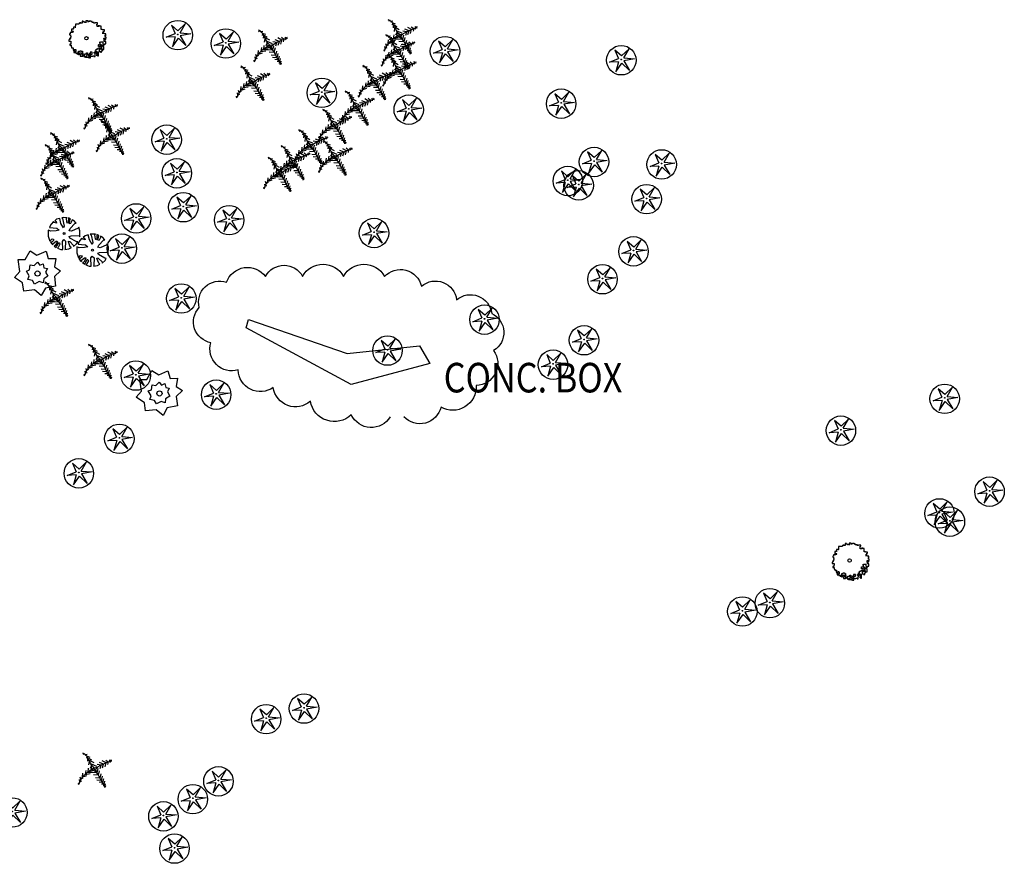
# Model space of a CAD drawing. Units: metres. Extents: x 33720 to 48207, y 22006 to 44595.
# Drawn here: x 39621 to 39702, y 29323 to 29393 of the extents above; entities that cross this region are included whole.
import ezdxf

# ---------------------------------------------------------------- set-up
doc = ezdxf.new("R2010")
doc.units = ezdxf.units.M
doc.header["$LTSCALE"] = 1.016
doc.header["$MEASUREMENT"] = 0
for name, color, linetype in [('ASBLT TXT HLS', 7, 'Continuous'), ('ASBLT-TREES-HLS', 3, 'Continuous'), ('ASBUILT-HLS', 7, 'Continuous')]:
    doc.layers.add(name, color=color, linetype=linetype)
doc.styles.add('ROMANS', font='ROMANS.shx')

# ---------------------------------------------------------------- blocks, each defined once
blk = doc.blocks.new('CORDIA')
at = {"color": 0, "linetype": 'ByBlock'}
for p, q in [((-1.73, 2.72), (-0.74, 0.44)), ((0.06, 1.16), (-1.73, 2.72)), ((2.09, 3.13), (0.06, 1.16)), ((0.65, 0.62), (2.09, 3.13)), ((-3.15, -0.56), (-0.74, 0.44)), ((0.65, 0.62), (3.57, 0.37)), ((3.57, 0.37), (0.68, -0.16)), ((-0.72, -0.44), (-3.15, -0.56)), ((-0.72, -0.44), (-1.46, -3.13)), ((-1.46, -3.13), (0.17, -0.77)), ((2.21, -2.76), (0.17, -0.77)), ((0.68, -0.16), (2.21, -2.76))]:
    blk.add_line(p, q, dxfattribs=at)
for centre, radius in [((0, 0), 3.99), ((0, 0.22), 0.0784)]:
    blk.add_circle(centre, radius, dxfattribs=at)
blk.add_point((0, 0.22), dxfattribs=at)
blk = doc.blocks.new('SCREWPINE')
at = {"color": 0, "linetype": 'ByBlock', "flags": 128}
for points in [[(-0.45, 0.94), (-0.69, 1.46), (-1.2, 2.43), (-1.74, 3.53), (-2.19, 3.98), (-2.89, 4.36)], [(-1.45, -0.7), (-0.51, -0.03), (-0.51, 1.01)], [(1.08, 0.44), (0.53, -0.08), (0.8, -0.87), (0.11, -0.4), (-1.25, -0.65)], [(-0.46, 0.99), (0.21, 0.37), (1.1, 0.51)], [(1.06, 0.5), (2, 1.06), (3.4, 1.7), (4.93, 2.29)], [(-1.43, -0.7), (-1.6, -0.79), (-2.94, -2.08), (-3.4, -2.73), (-3.99, -4.07)], [(0.79, -0.91), (1.33, -1.57), (2.13, -3.13), (3.15, -4.85)]]:
    blk.add_lwpolyline(points, dxfattribs=at)
at = {"color": 0, "linetype": 'ByBlock'}
for points in [[(-2.79, 4.28), (-2.43, 4.26)], [(-2.6, 3.91), (-2.79, 4.23)], [(-2.01, 3.63), (-2.25, 3.97)], [(-2.19, 4), (-1.68, 4.09)], [(-1.77, 3.45), (-1.89, 2.93)], [(-1.65, 3.49), (-1.01, 3.28)], [(-1.53, 2.19), (-1.47, 2.99)], [(-1.36, 3), (-0.55, 2.53)], [(-1.4, 0.28), (-1.54, -0.84), (-0.28, -0.83)], [(-1.23, 1.18), (-1.1, 2.07)], [(-1.12, 2.41), (0.07, 1.75)], [(-0.51, 0.95), (-0.92, 0.15)], [(-0.64, 1.39), (0.81, 0.78)], [(1.2, 0.17), (0.92, -1), (-0.21, -0.93)], [(1.83, 0.13), (2.11, 1.1), (1, 1.24)], [(2.42, 0.33), (2.77, 1.31), (1.62, 1.77)], [(3.14, 0.6), (3.43, 1.69), (2.39, 2.28)], [(3.33, 2.47), (3.98, 1.94), (3.85, 1.27)], [(4.25, 2.49), (4.54, 2.09), (4.38, 1.75)], [(4.86, 2.06), (4.93, 2.29), (4.81, 2.48)], [(-2.85, -2.46), (-3.4, -2.69), (-3.55, -2.16)], [(-2.92, -2.07), (-2.83, -1.13)], [(-2.86, -2.08), (-1.77, -1.73)], [(-2.09, -0.33), (-2.24, -1.42), (-0.9, -1.18)], [(1.6, -0.43), (1.32, -1.61), (0, -1.53)], [(1.99, -1.26), (1.71, -2.42), (0.59, -2.36)], [(2.4, -1.94), (2.13, -3.05), (0.94, -2.98)], [(2.72, -2.63), (2.48, -3.63), (1.59, -3.57)], [(-4.13, -3.76), (-4.05, -4.14), (-3.75, -3.72)], [(-3.26, -3.3), (-3.72, -3.46), (-3.79, -2.85)], [(3.02, -3.3), (2.83, -4.09), (2.19, -4.05)], [(3.21, -4.01), (3.08, -4.53), (2.61, -4.5)], [(3.31, -4.51), (3.22, -4.87), (2.89, -4.85)]]:
    blk.add_lwpolyline(points, dxfattribs=at)
at = {"color": 0, "linetype": 'ByBlock', "flags": 128}
blk.add_lwpolyline([(0.11, -0.24, -0.159836), (-0.06, -0.26, -0.161423), (-0.2, -0.18, -0.212846), (-0.27, 0.02, -0.2104), (-0.16, 0.21, -0.216388), (0.06, 0.26, -0.219005), (0.23, 0.13, -0.20725), (0.25, -0.08, -0.204904)], format="xyb", close=True, dxfattribs=at)
blk = doc.blocks.new('MAPUNYAO')
at = {"color": 0, "linetype": 'ByBlock'}
for points in [[(-5.29, 3.77), (-3.4, 3.77), (-2.04, 6.19), (-0.19, 5), (2.28, 6.11), (2.89, 4.06), (4.91, 4.1), (4.54, 1.84), (6.23, 0.77), (4.54, -0.79), (4.87, -3.38), (2.11, -3.91), (1, -5.97), (-0.85, -4.41), (-3.77, -4.74), (-4.06, -2.52), (-6.28, -1.04), (-4.84, 0.61), (-5.29, 3.77)], [(-3.02, 0.69), (-2.18, 1.02), (-2, 2.35), (-0.96, 2.15), (-0.06, 3.08), (0.58, 2.27), (1.47, 2.65), (1.71, 1.58), (2.66, 1.4), (2.18, 0.4), (2.79, -0.69), (1.65, -1.42), (1.52, -2.54), (0.42, -2.17), (-0.83, -2.84), (-1.35, -1.9), (-2.61, -1.64), (-2.26, -0.65), (-3.02, 0.69)]]:
    blk.add_lwpolyline(points, dxfattribs=at)
at = {"color": 0}
blk.add_circle((0, 0), 0.704, dxfattribs=at)
blk = doc.blocks.new('FIG')
at = {"color": 0, "linetype": 'ByBlock'}
blk.add_lwpolyline([(-0.15, 1.58), (-0.84, 2.76), (-1.18, 4.11), (-2.02, 3.88), (-2.54, 3.47), (-2.18, 3.22), (-2.05, 2.81), (-2.64, 2.99), (-2.89, 3.27), (-3.48, 2.58), (-3.87, 1.94), (-3.92, 1.65), (-2.97, 1.58), (-1.92, 1.42), (-1.3, 0.94), (-2.18, 0.71), (-3.61, 0.63), (-4.28, 0.89), (-4.28, -0.73), (-3.82, -2.03), (-3.23, -1.47), (-2.82, -1.5), (-2.87, -1.85), (-3.33, -2.29), (-3.69, -2.29), (-3.33, -2.8), (-3.02, -3.03), (-2.97, -2.73), (-2.15, -2.09), (-1.84, -2.09), (-1.82, -2.26), (-2.41, -3.21), (-2.69, -3.37), (-2.13, -3.75), (-2.05, -3.52), (-1.43, -2.55), (-1.25, -2.52), (-1.13, -2.9), (-1.61, -3.78), (-1.79, -3.93), (-0.92, -4.29), (-0.36, -4.31), (-0.46, -2.11), (-0.07, -1.6), (0.39, -2.06), (0.31, -4.11), (0.23, -4.31), (1.29, -4.16), (1.98, -3.8), (1.67, -3.55), (1.16, -2.26), (1.21, -2.06), (1.52, -2.14), (2.57, -3.19), (2.59, -3.47), (3.39, -2.78), (3.7, -2.21), (3.31, -2.16), (1.57, -1.21), (1.41, -0.78), (1.9, -0.63), (4.08, -0.52), (4.26, -0.86), (4.29, 0.78), (3.98, 1.76), (3.82, 1.45), (2.05, 0.63), (1.41, 0.78), (1.67, 1.37), (2.93, 2.73), (3.29, 2.83), (2.67, 3.5), (2.16, 3.75), (2.13, 3.47), (1.77, 2.73), (1.49, 2.6), (1.44, 2.91), (1.67, 3.88), (1.72, 4.01), (1.18, 4.22), (1.18, 4.04), (1.11, 3.04), (0.9, 2.76), (0.77, 3.11), (0.62, 4.16), (0.8, 4.29), (-0.18, 4.34), (-0.61, 4.29), (-0.41, 4.04), (0.05, 2.04), (-0.15, 1.58)], dxfattribs=at)
blk.add_circle((0, 0), 0.25, dxfattribs=at)
blk = doc.blocks.new('GUAMIA')
at = {"color": 0}
for p, q in [((-3.53, 2.97), (-3.53, 2.52)), ((-3.22, 2.97), (-3.53, 2.97)), ((-3.22, 3.01), (-3.22, 2.97)), ((-2.91, 3.01), (-3.22, 3.01)), ((-3.02, 3.32), (-3.02, 3.01)), ((-2.98, 3.32), (-3.02, 3.32)), ((-3.02, 3.01), (-2.91, 3.01)), ((-2.98, 3.8), (-2.98, 3.32)), ((-2.67, 3.8), (-2.98, 3.8)), ((-2.67, 3.8), (-2.67, 3.8)), ((-2.36, 3.8), (-2.67, 3.8)), ((-2.36, 3.8), (-2.36, 3.8)), ((-2.05, 3.8), (-2.36, 3.8)), ((-2.05, 3.94), (-2.05, 3.8)), ((-1.74, 3.94), (-2.05, 3.94)), ((-1.84, 4.18), (-1.84, 4.18)), ((-1.81, 4.18), (-1.84, 4.18)), ((-1.81, 4.15), (-1.81, 4.18)), ((-1.5, 4.15), (-1.81, 4.15)), ((-1.74, 4.25), (-1.74, 3.94)), ((-1.74, 3.94), (-1.74, 3.94)), ((-1.5, 4.08), (-1.5, 4.15)), ((-1.19, 4.08), (-1.5, 4.08)), ((-1.19, 4.63), (-1.19, 4.08)), ((-0.88, 4.63), (-1.19, 4.63)), ((-1.19, 4.08), (-1.19, 4.08)), ((-0.88, 4.39), (-0.88, 4.63)), ((-0.57, 4.39), (-0.88, 4.39)), ((-0.57, 4.22), (-0.57, 4.39)), ((-0.26, 4.22), (-0.57, 4.22)), ((-0.26, 4.35), (-0.26, 4.22)), ((0.05, 4.35), (-0.26, 4.35)), ((-0.15, 4.66), (-0.15, 4.35)), ((-0.15, 4.66), (-0.15, 4.66)), ((0.43, 4.66), (-0.15, 4.66)), ((-0.15, 4.35), (0.05, 4.35)), ((0.43, 4.35), (0.43, 4.66)), ((0.43, 4.49), (0.43, 4.35)), ((0.92, 4.49), (0.43, 4.49)), ((0.92, 4.8), (0.92, 4.49)), ((0.92, 4.6), (0.92, 4.8)), ((1.23, 4.6), (0.92, 4.6)), ((1.23, 4.49), (1.23, 4.6)), ((1.54, 4.49), (1.23, 4.49)), ((1.54, 4.25), (1.54, 4.49)), ((2.09, 4.25), (1.54, 4.25)), ((2.09, 3.94), (2.09, 4.25)), ((2.09, 4.08), (2.09, 3.94)), ((2.4, 4.08), (2.09, 4.08)), ((2.4, 4.15), (2.4, 4.08)), ((2.99, 4.15), (2.4, 4.15)), ((2.85, 3.84), (2.99, 3.84)), ((2.85, 3.52), (2.85, 3.84)), ((2.88, 3.52), (2.85, 3.52)), ((2.88, 3.18), (2.88, 3.52)), ((3.36, 3.18), (2.88, 3.18)), ((2.99, 3.84), (2.99, 4.15)), ((3.36, 3.49), (3.36, 3.18)), ((3.36, 3.25), (3.36, 3.49)), ((3.95, 3.25), (3.36, 3.25)), ((3.95, 2.94), (3.95, 3.25)), ((3.95, 2.94), (3.95, 2.94)), ((3.95, 2.63), (3.95, 2.94)), ((-4.57, 1.18), (-4.57, 0.87)), ((-4.4, 1.18), (-4.57, 1.18)), ((-4.57, 0.87), (-4.36, 0.87)), ((-4.4, 1.56), (-4.4, 1.18)), ((-4.08, 1.56), (-4.4, 1.56)), ((-4.36, 0.87), (-4.36, 0.56)), ((-4.36, 0.56), (-4.26, 0.56)), ((-4.33, 0.25), (-4.33, -0.06)), ((-4.26, 0.25), (-4.33, 0.25)), ((-4.26, 0.56), (-4.26, 0.25)), ((-4.08, 1.94), (-3.77, 1.94)), ((-4.02, 1.94), (-4.08, 1.94)), ((-4.08, 1.52), (-4.08, 1.56)), ((-3.77, 1.52), (-4.08, 1.52)), ((-4.02, 2.42), (-4.02, 1.94)), ((-3.71, 2.42), (-4.02, 2.42)), ((-3.77, 1.94), (-3.77, 1.69)), ((-3.77, 1.8), (-3.77, 1.52)), ((-3.46, 1.8), (-3.77, 1.8)), ((-3.77, 1.69), (-3.46, 1.69)), ((-3.71, 2.52), (-3.71, 2.42)), ((-3.4, 2.52), (-3.71, 2.52)), ((-3.53, 2.52), (-3.4, 2.52)), ((-3.46, 1.69), (-3.46, 1.8)), ((3.95, 2.63), (3.95, 2.63)), ((3.95, 2.32), (3.95, 2.63)), ((3.95, 2.32), (3.95, 2.32)), ((4.26, 2.32), (3.95, 2.32)), ((4.26, 2.25), (4.26, 2.32)), ((4.85, 2.25), (4.26, 2.25)), ((4.33, 1.52), (4.64, 1.52)), ((4.47, 1.52), (4.33, 1.52)), ((4.47, 1.21), (4.47, 1.52)), ((4.47, 1.35), (4.47, 1.21)), ((4.78, 1.35), (4.47, 1.35)), ((4.64, 1.94), (4.85, 1.94)), ((4.64, 1.52), (4.64, 1.94)), ((4.74, 0.04), (4.74, -0.27)), ((4.74, -0.06), (4.74, 0.04)), ((4.78, 1.14), (4.78, 1.35)), ((5.23, 1.14), (4.78, 1.14)), ((4.85, 1.94), (4.85, 2.25)), ((4.92, 0.63), (5.23, 0.63)), ((5.12, 0.63), (4.92, 0.63)), ((5.12, 0.32), (5.12, 0.63)), ((5.33, 0.32), (5.12, 0.32)), ((5.23, 0.63), (5.23, 1.14)), ((5.23, 0.01), (5.33, 0.01)), ((5.23, -0.38), (5.23, 0.01)), ((5.33, 0.01), (5.33, 0.32)), ((-4.77, -0.48), (-4.77, -0.79)), ((-4.57, -0.48), (-4.77, -0.48)), ((-4.77, -0.79), (-4.22, -0.79)), ((-4.57, -0.06), (-4.57, -0.48)), ((-4.26, -0.06), (-4.57, -0.06)), ((-4.53, -1.58), (-4.53, -1.89)), ((-4.26, -1.58), (-4.53, -1.58)), ((-4.53, -1.89), (-4.15, -1.89)), ((-4.33, -0.06), (-4.26, -0.06)), ((-4.26, -1.27), (-4.26, -1.58)), ((-4.22, -1.27), (-4.26, -1.27)), ((-4.22, -0.79), (-4.22, -1.27)), ((-4.15, -1.89), (-4.15, -2.31)), ((-4.15, -2.31), (-4.05, -2.31)), ((-4.05, -2.31), (-4.05, -2.62)), ((-4.05, -2.62), (-3.57, -2.62)), ((-3.57, -2.58), (-3.57, -2.89)), ((-3.57, -2.62), (-3.57, -2.58)), ((3.19, -1.75), (3.5, -1.75)), ((3.26, -1.75), (3.19, -1.75)), ((3.26, -2.24), (3.26, -1.75)), ((3.57, -2.24), (3.26, -2.24)), ((3.26, -2.58), (3.57, -2.58)), ((3.26, -2.79), (3.26, -2.58)), ((3.47, -1.2), (3.78, -1.2)), ((3.74, -1.2), (3.47, -1.2)), ((3.5, -1.72), (3.81, -1.72)), ((3.5, -1.75), (3.5, -1.72)), ((3.57, -2.34), (3.57, -2.24)), ((3.88, -2.34), (3.57, -2.34)), ((3.57, -2.58), (3.57, -3)), ((3.74, -1.79), (3.74, -1.2)), ((4.05, -1.79), (3.74, -1.79)), ((3.78, -1), (4.09, -1)), ((3.78, -1.2), (3.78, -1)), ((3.81, -1.72), (3.81, -2.27)), ((3.81, -2.27), (3.95, -2.27)), ((3.88, -2.45), (3.88, -2.34)), ((4.19, -2.45), (3.88, -2.45)), ((3.88, -2.58), (3.88, -2.89)), ((3.95, -2.58), (3.88, -2.58)), ((3.95, -2.27), (3.95, -2.58)), ((4.05, -2.06), (4.05, -1.79)), ((4.36, -2.06), (4.05, -2.06)), ((4.09, -0.96), (4.4, -0.96)), ((4.09, -1), (4.09, -0.96)), ((4.19, -2.45), (4.19, -2.45)), ((4.19, -2.76), (4.19, -2.45)), ((4.36, -2.24), (4.36, -2.06)), ((4.71, -2.24), (4.36, -2.24)), ((4.4, -0.96), (4.4, -1.51)), ((4.4, -1.51), (4.47, -1.51)), ((4.47, -1.51), (4.47, -1.82)), ((4.47, -1.82), (4.88, -1.82)), ((4.61, -0.27), (4.92, -0.27)), ((4.74, -0.27), (4.61, -0.27)), ((4.71, -2.55), (4.71, -2.24)), ((4.74, -2.55), (4.71, -2.55)), ((5.05, -0.06), (4.74, -0.06)), ((4.74, -3.03), (4.74, -2.55)), ((4.81, -0.06), (5.05, -0.06)), ((4.81, -0.38), (4.81, -0.06)), ((4.81, -0.38), (4.81, -0.38)), ((4.81, -0.93), (4.81, -0.38)), ((5.23, -0.93), (4.81, -0.93)), ((4.88, -1.51), (5.23, -1.51)), ((4.88, -1.82), (4.88, -1.51)), ((4.88, -1.82), (4.88, -1.82)), ((4.92, -0.27), (4.92, -0.38)), ((4.92, -0.38), (5.23, -0.38)), ((5.23, -1.51), (5.23, -0.93)), ((-3.6, -2.89), (-3.6, -3.2)), ((-3.57, -2.89), (-3.6, -2.89)), ((-3.6, -3.2), (-3.43, -3.2)), ((-3.43, -3.2), (-3.43, -3.52)), ((-3.43, -3.52), (-3.09, -3.52)), ((-3.4, -3.55), (-3.4, -3.86)), ((-3.29, -3.55), (-3.4, -3.55)), ((-3.4, -3.86), (-2.91, -3.86)), ((-3.29, -3.24), (-3.29, -3.55)), ((-3.12, -3.24), (-3.29, -3.24)), ((-3.12, -2.93), (-3.12, -3.24)), ((-3.12, -3.17), (-3.12, -2.93)), ((-2.78, -3.17), (-3.12, -3.17)), ((-3.09, -3.52), (-3.09, -3.62)), ((-3.09, -3.62), (-2.78, -3.62)), ((-2.91, -3.86), (-2.91, -4.07)), ((-2.91, -4.07), (-2.6, -4.07)), ((-2.78, -3.62), (-2.78, -3.17)), ((-2.6, -4.07), (-2.6, -4.24)), ((-2.6, -4.24), (-2.29, -4.24)), ((-2.29, -3.86), (-2.15, -3.86)), ((-2.29, -4.17), (-2.29, -3.86)), ((-2.15, -4.17), (-2.29, -4.17)), ((-2.29, -4.24), (-2.29, -4.28)), ((-2.29, -4.28), (-1.98, -4.28)), ((-2.15, -3.55), (-1.71, -3.55)), ((-2.15, -3.86), (-2.15, -3.55)), ((-2.15, -4.48), (-2.15, -4.17)), ((-2.02, -4.48), (-2.15, -4.48)), ((-2.02, -4.17), (-2.02, -4.48)), ((-1.81, -4.17), (-2.02, -4.17)), ((-1.98, -4.28), (-1.98, -4.34)), ((-1.98, -4.34), (-1.67, -4.34)), ((-1.81, -3.86), (-1.81, -4.17)), ((-1.81, -4.07), (-1.81, -3.86)), ((-1.29, -4.07), (-1.81, -4.07)), ((-1.71, -3.38), (-1.4, -3.38)), ((-1.71, -3.55), (-1.71, -3.38)), ((-1.67, -4.34), (-1.67, -4.86)), ((-1.67, -4.86), (-1.09, -4.86)), ((-1.4, -3.38), (-1.4, -3.55)), ((-1.4, -3.55), (-1.09, -3.55)), ((-1.29, -4.38), (-1.29, -4.07)), ((-1.05, -4.38), (-1.29, -4.38)), ((-1.12, -4.38), (-1.12, -4.69)), ((-1.01, -4.38), (-1.12, -4.38)), ((-1.12, -4.69), (-0.6, -4.69)), ((-1.09, -3.55), (-1.09, -4.07)), ((-1.09, -4.07), (-1.01, -4.07)), ((-1.09, -4.69), (-1.05, -4.69)), ((-1.09, -5), (-1.09, -4.69)), ((-1.09, -4.86), (-1.09, -5)), ((-1.05, -4.69), (-1.05, -4.38)), ((-1.01, -4.07), (-1.01, -4.38)), ((-0.67, -4.52), (-0.46, -4.52)), ((-0.67, -4.83), (-0.67, -4.52)), ((-0.5, -4.83), (-0.67, -4.83)), ((-0.6, -4.69), (-0.6, -4.83)), ((-0.6, -4.83), (-0.29, -4.83)), ((-0.5, -5.17), (-0.5, -4.83)), ((-0.19, -5.17), (-0.5, -5.17)), ((-0.46, -4.2), (0.02, -4.2)), ((-0.46, -4.52), (-0.46, -4.2)), ((-0.29, -4.83), (-0.29, -5.17)), ((-0.29, -5.17), (-0.19, -5.17)), ((-0.08, -4.83), (-0.08, -5.14)), ((0.12, -4.83), (-0.08, -4.83)), ((-0.08, -5.14), (0.5, -5.14)), ((0.02, -4), (0.33, -4)), ((0.02, -4.2), (0.02, -4)), ((0.12, -4.34), (0.12, -4.83)), ((0.43, -4.34), (0.12, -4.34)), ((0.33, -4), (0.33, -4.34)), ((0.33, -4.34), (0.43, -4.34)), ((0.5, -5.14), (0.5, -5.24)), ((0.5, -5.24), (0.81, -5.24)), ((0.54, -4.52), (0.54, -4.83)), ((0.74, -4.52), (0.54, -4.52)), ((0.54, -4.83), (1.05, -4.83)), ((0.74, -4.2), (0.74, -4.52)), ((1.02, -4.2), (0.74, -4.2)), ((0.81, -5.24), (0.81, -5.28)), ((0.81, -5.28), (1.12, -5.28)), ((0.95, -4.52), (1.26, -4.52)), ((1.05, -4.52), (0.95, -4.52)), ((1.02, -3.79), (1.02, -4.2)), ((1.57, -3.79), (1.02, -3.79)), ((1.05, -4.83), (1.05, -4.52)), ((1.05, -4.83), (1.4, -4.83)), ((1.05, -4.83), (1.05, -4.83)), ((1.12, -4.83), (1.05, -4.83)), ((1.12, -5.28), (1.12, -4.83)), ((1.26, -4.28), (1.57, -4.28)), ((1.26, -4.52), (1.26, -4.28)), ((1.4, -4.83), (1.71, -4.83)), ((1.4, -4.83), (1.4, -4.83)), ((1.57, -4.28), (1.57, -3.79)), ((1.71, -4.76), (2.02, -4.76)), ((1.71, -4.83), (1.71, -4.76)), ((2.02, -4.76), (2.02, -4.93)), ((2.02, -4.93), (2.33, -4.93)), ((2.09, -3.76), (2.54, -3.76)), ((2.09, -4.07), (2.09, -3.76)), ((2.36, -4.07), (2.09, -4.07)), ((2.33, -4.41), (2.36, -4.41)), ((2.33, -4.93), (2.33, -4.41)), ((2.36, -4.41), (2.36, -4.07)), ((2.43, -3.31), (2.64, -3.31)), ((2.43, -3.62), (2.43, -3.31)), ((2.64, -3.62), (2.43, -3.62)), ((2.54, -3.62), (2.85, -3.62)), ((2.54, -3.76), (2.54, -3.62)), ((2.64, -2.93), (2.95, -2.93)), ((2.64, -2.93), (2.64, -2.93)), ((2.64, -3.31), (2.64, -2.93)), ((2.64, -4.1), (2.64, -3.62)), ((2.95, -4.1), (2.64, -4.1)), ((2.64, -4.55), (2.95, -4.55)), ((2.85, -4.55), (2.64, -4.55)), ((2.85, -3.62), (2.85, -3.69)), ((2.85, -3.69), (3.16, -3.69)), ((2.85, -4.24), (2.85, -4.55)), ((3.16, -4.24), (2.85, -4.24)), ((2.95, -2.79), (3.26, -2.79)), ((2.95, -2.93), (2.95, -2.79)), ((2.95, -4.31), (2.95, -4.1)), ((3.26, -4.31), (2.95, -4.31)), ((2.95, -4.55), (2.95, -4.79)), ((2.95, -4.79), (3.26, -4.79)), ((3.16, -3.69), (3.16, -4.24)), ((3.26, -4.31), (3.26, -4.31)), ((3.26, -4.79), (3.26, -4.31)), ((3.43, -3), (3.43, -3.58)), ((3.74, -3), (3.43, -3)), ((3.43, -3.58), (3.78, -3.58)), ((3.57, -3), (3.74, -3)), ((3.78, -3.58), (3.78, -3.79)), ((3.78, -3.79), (4.09, -3.79)), ((3.81, -2.89), (4.12, -2.89)), ((3.88, -2.89), (3.81, -2.89)), ((4.09, -3.38), (4.33, -3.38)), ((4.09, -3.79), (4.09, -3.38)), ((4.12, -2.89), (4.12, -3.03)), ((4.12, -3.03), (4.43, -3.03)), ((4.3, -2.76), (4.19, -2.76)), ((4.3, -3.07), (4.3, -2.76)), ((4.33, -3.07), (4.3, -3.07)), ((4.33, -3.38), (4.33, -3.07)), ((4.43, -3.03), (4.74, -3.03)), ((4.43, -3.03), (4.43, -3.03))]:
    blk.add_line(p, q, dxfattribs=at)
blk.add_circle((0, 0), 0.452, dxfattribs=at)

msp = doc.modelspace()

# ---------------------------------------------------------------- linework, layer by layer
at = {"layer": 'ASBUILT-HLS', "flags": 128}
msp.add_lwpolyline([(39651.555, 29360.177, -0.6), (39648.336, 29360.337, -0.6), (39644.957, 29361.463, -0.6), (39641.899, 29362.589, -0.6), (39639.003, 29364.036, -0.6), (39636.75, 29366.287, -0.6), (39635.784, 29369.182, -0.6), (39638.037, 29371.272, -0.6), (39641.256, 29371.754, -0.6), (39644.313, 29371.754, -0.6), (39647.693, 29371.754, -0.6), (39651.072, 29371.754, -0.6), (39654.129, 29370.95, -0.6), (39657.026, 29369.825, -0.6), (39659.922, 29368.699, -0.6), (39660.083, 29365.644, -0.6), (39658.635, 29362.749, -0.6), (39655.739, 29360.981, -0.6), (39652.681, 29360.177, -0.6)], format="xyb", dxfattribs=at)
msp.add_lwpolyline([(39648.317, 29362.846), (39639.666, 29367.526), (39639.852, 29368.189), (39648.005, 29365.396), (39653.961, 29366.017), (39654.827, 29364.561)], close=True, dxfattribs=at)

# ---------------------------------------------------------------- block references
at = {"layer": 'ASBLT-TREES-HLS', "xscale": 0.3047999999980675, "yscale": 0.3048000000017055, "zscale": 0.3048}
for name, p in [('GUAMIA', (39626.476, 29391.408)), ('CORDIA', (39634.013, 29391.658)), ('SCREWPINE', (39652.27, 29391.606)), ('CORDIA', (39637.976, 29390.972)), ('SCREWPINE', (39641.551, 29390.732)), ('SCREWPINE', (39652.068, 29390.363)), ('CORDIA', (39656.07, 29390.341)), ('CORDIA', (39670.616, 29389.59)), ('SCREWPINE', (39652.183, 29388.715)), ('SCREWPINE', (39640.104, 29387.761)), ('SCREWPINE', (39650.159, 29387.819)), ('CORDIA', (39645.901, 29386.898)), ('SCREWPINE', (39648.712, 29385.709)), ('CORDIA', (39665.658, 29386.002)), ('SCREWPINE', (39627.53, 29385.172)), ('CORDIA', (39653.075, 29385.51)), ('SCREWPINE', (39646.861, 29384.205)), ('SCREWPINE', (39628.539, 29383.296)), ('SCREWPINE', (39624.393, 29382.261)), ('CORDIA', (39633.1, 29383.035)), ('SCREWPINE', (39644.894, 29382.529)), ('SCREWPINE', (39646.894, 29381.6)), ('SCREWPINE', (39623.944, 29381.281)), ('SCREWPINE', (39643.419, 29381.199)), ('CORDIA', (39668.369, 29381.201)), ('CORDIA', (39673.948, 29380.994)), ('CORDIA', (39633.94, 29380.263)), ('SCREWPINE', (39642.349, 29380.245)), ('CORDIA', (39666.2, 29379.627)), ('CORDIA', (39667.104, 29379.265)), ('SCREWPINE', (39623.58, 29378.537)), ('CORDIA', (39634.472, 29377.463)), ('CORDIA', (39672.708, 29378.129)), ('CORDIA', (39630.578, 29376.54)), ('CORDIA', (39638.254, 29376.4)), ('FIG', (39624.63, 29375.292)), ('CORDIA', (39650.211, 29375.334)), ('FIG', (39626.983, 29373.92)), ('CORDIA', (39629.402, 29374.048)), ('CORDIA', (39671.624, 29373.819)), ('MAPUNYAO', (39622.445, 29371.989)), ('CORDIA', (39669.067, 29371.522)), ('SCREWPINE', (39623.916, 29369.942)), ('CORDIA', (39634.304, 29369.933)), ('CORDIA', (39659.33, 29368.192)), ('CORDIA', (39667.543, 29366.489)), ('CORDIA', (39651.324, 29365.637)), ('SCREWPINE', (39627.522, 29364.818)), ('CORDIA', (39664.986, 29364.475)), ('CORDIA', (39630.553, 29363.576)), ('MAPUNYAO', (39632.502, 29362.1)), ('CORDIA', (39637.185, 29362)), ('CORDIA', (39697.305, 29361.66)), ('CORDIA', (39688.742, 29359.035)), ('CORDIA', (39629.194, 29358.36)), ('CORDIA', (39625.85, 29355.508)), ('CORDIA', (39701.011, 29354.001)), ('CORDIA', (39696.874, 29352.203)), ('CORDIA', (39697.737, 29351.519)), ('GUAMIA', (39689.461, 29348.319)), ('CORDIA', (39680.61, 29344.112)), ('CORDIA', (39682.877, 29344.795)), ('CORDIA', (39644.432, 29336.103)), ('CORDIA', (39641.313, 29335.232)), ('SCREWPINE', (39627.051, 29331.107)), ('CORDIA', (39637.369, 29330.099)), ('CORDIA', (39635.26, 29328.633)), ('CORDIA', (39620.356, 29327.533)), ('CORDIA', (39632.829, 29327.212)), ('CORDIA', (39633.747, 29324.553))]:
    msp.add_blockref(name, p, dxfattribs=at)

# ---------------------------------------------------------------- texts
at = {"layer": 'ASBLT TXT HLS', "style": 'ROMANS', "width": 0.85}
msp.add_text('CONC. BOX', height=2.4384, dxfattribs=at).set_placement((39655.958, 29362.185))

doc.saveas('drawing.dxf')
